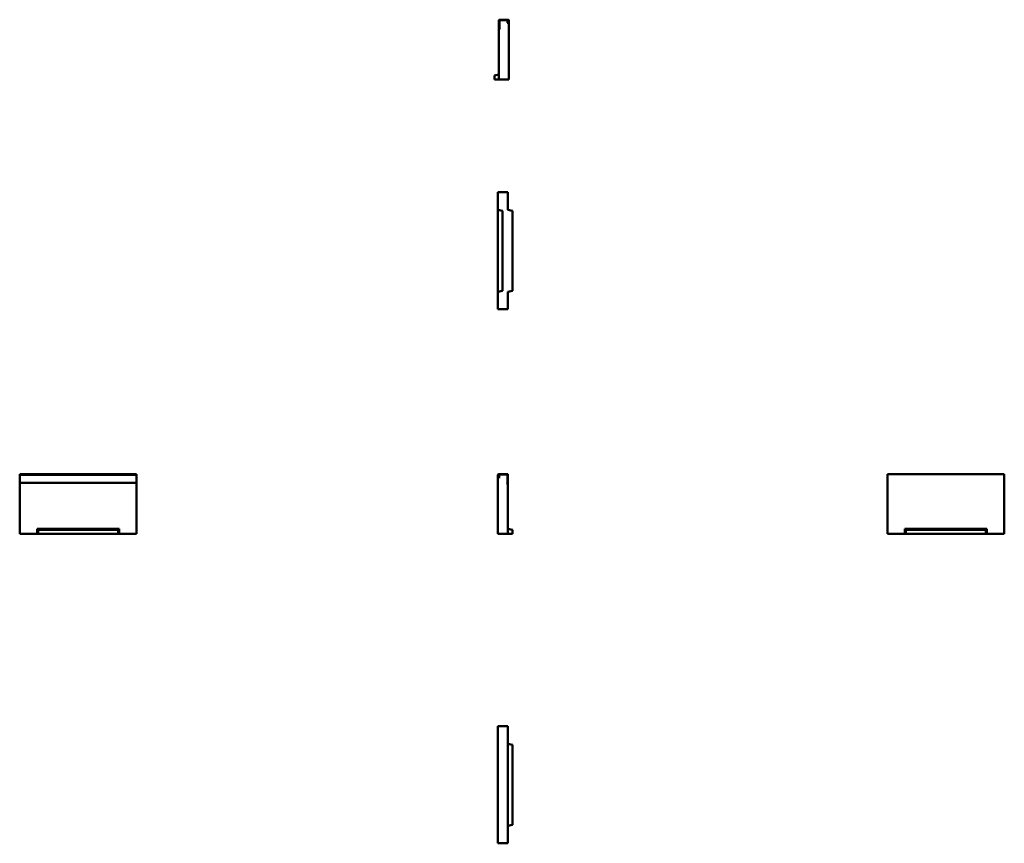
# Model space of a CAD drawing. Units: millimetres. Extents: x 309 to 2288, y 438 to 2092.
import ezdxf

# ---------------------------------------------------------------- set-up
doc = ezdxf.new("R2010")
doc.units = ezdxf.units.MM
doc.layers.add('Widoczne (ISO)', color=7, linetype='Continuous', lineweight=50)

msp = doc.modelspace()

# ---------------------------------------------------------------- linework, layer by layer
at = {"layer": 'Widoczne (ISO)'}
for p, q in [((1272.5, 2090.8), (1272.5, 2074.8)), ((1273.5, 2074.8), (1273.5, 2090.8)), ((1291, 2092.3), (1274, 2092.3)), ((1274, 2091.3), (1291, 2091.3)), ((1291.5, 2090.5), (1289, 2086.2)), ((1289, 2086.2), (1289.8, 2085.7)), ((1289.8, 2085.7), (1292.3, 2090)), ((1292.5, 2090.8), (1292.5, 1972.3)), ((1272.5, 2074.8), (1272.5, 1972.3)), ((1272.7, 2074), (1273.7, 2072.3)), ((1274.6, 2072.7), (1273.6, 2074.5)), ((1273.7, 2072.3), (1274.6, 2072.7)), ((1272.5, 1982.3), (1263.5, 1980.3)), ((1263.5, 1980.3), (1263.5, 1972.3)), ((1263.5, 1972.3), (1272.5, 1972.3)), ((1272.5, 1972.3), (1292.5, 1972.3)), ((1270.9, 1745.5), (1270.7, 1745.5)), ((1270.7, 1745.5), (1270.7, 1745.5)), ((1270.7, 1710.5), (1270.7, 1745.5)), ((1290.7, 1745.5), (1270.7, 1745.5)), ((1270.9, 1745.5), (1273.4, 1745.5)), ((1273.4, 1745.5), (1274.3, 1745.5)), ((1273.4, 1745.5), (1273.4, 1745.5)), ((1274.3, 1745.5), (1288.6, 1745.5)), ((1274.3, 1745.5), (1274.3, 1745.5)), ((1288.6, 1745.5), (1289.5, 1745.5)), ((1288.6, 1745.5), (1288.6, 1745.5)), ((1289.5, 1745.5), (1290.5, 1745.5)), ((1289.5, 1745.5), (1289.5, 1745.5)), ((1290.7, 1745.5), (1290.5, 1745.5)), ((1290.7, 1710.5), (1290.7, 1745.5)), ((1290.7, 1745.5), (1290.7, 1745.5)), ((1270.7, 1545.5), (1270.7, 1710.5)), ((1279.7, 1708.5), (1270.7, 1710.5)), ((1279.7, 1708.5), (1279.7, 1547.5)), ((1290.7, 1710.5), (1299.7, 1708.5)), ((1299.7, 1708.5), (1299.7, 1547.5)), ((1270.7, 1545.5), (1279.7, 1547.5)), ((1270.7, 1510.5), (1270.7, 1545.5)), ((1299.7, 1547.5), (1290.7, 1545.5)), ((1290.7, 1510.5), (1290.7, 1545.5)), ((1270.7, 1510.5), (1270.9, 1510.5)), ((1270.7, 1510.5), (1270.7, 1510.5)), ((1290.7, 1510.5), (1270.7, 1510.5)), ((1273.4, 1510.5), (1270.9, 1510.5)), ((1273.4, 1510.5), (1273.4, 1510.5)), ((1274.3, 1510.5), (1273.4, 1510.5)), ((1288.6, 1510.5), (1274.3, 1510.5)), ((1274.3, 1510.5), (1274.3, 1510.5)), ((1288.6, 1510.5), (1288.6, 1510.5)), ((1289.5, 1510.5), (1288.6, 1510.5)), ((1289.5, 1510.5), (1289.5, 1510.5)), ((1290.5, 1510.5), (1289.5, 1510.5)), ((1290.5, 1510.5), (1290.7, 1510.5)), ((1290.7, 1510.5), (1290.7, 1510.5)), ((309.3, 1179.3), (309.3, 1177.9)), ((544.4, 1179.3), (309.3, 1179.3)), ((309.3, 1177.9), (544.3, 1177.9)), ((309.3, 1161.8), (309.3, 1177.9)), ((544.3, 1177.9), (544.3, 1177.8)), ((544.3, 1177.8), (544.3, 1161.8)), ((544.4, 1177.8), (544.4, 1179.3)), ((544.4, 1177.8), (544.4, 1161.8)), ((1270.7, 1059.3), (1270.7, 1177.8)), ((1270.9, 1177), (1273.4, 1172.7)), ((1274.3, 1173.2), (1271.8, 1177.5)), ((1289.2, 1179.3), (1272.2, 1179.3)), ((1272.2, 1178.3), (1289.2, 1178.3)), ((1273.4, 1172.7), (1274.3, 1173.2)), ((1289.7, 1177.8), (1289.7, 1161.8)), ((1290.7, 1161.8), (1290.7, 1177.9)), ((1290.7, 1177.8), (1290.7, 1161.8)), ((2053.4, 1179.3), (2288.4, 1179.3)), ((2053.4, 1179.3), (2053.4, 1177)), ((2053.4, 1177.8), (2053.4, 1059.3)), ((2053.4, 1172.7), (2053.4, 1177)), ((2053.4, 1161.8), (2053.4, 1172.7)), ((2053.4, 1172.7), (2053.4, 1172.7)), ((2288.4, 1177), (2288.4, 1179.3)), ((2288.4, 1059.3), (2288.4, 1177.8)), ((2288.4, 1177), (2288.4, 1172.7)), ((2288.4, 1172.7), (2288.4, 1161.8)), ((2288.4, 1172.7), (2288.4, 1172.7)), ((309.3, 1161.8), (309.3, 1161.8)), ((544.3, 1161.8), (309.3, 1161.8)), ((309.3, 1059.3), (309.3, 1161.8)), ((309.3, 1161.8), (309.3, 1161)), ((309.3, 1159.3), (309.3, 1161)), ((309.3, 1159.3), (309.3, 1159.3)), ((544.3, 1161.8), (544.3, 1059.3)), ((544.4, 1159.3), (544.3, 1159.3)), ((544.4, 1161), (544.4, 1161.8)), ((544.4, 1161), (544.4, 1159.3)), ((1289.6, 1161.5), (1288.6, 1159.8)), ((1288.6, 1159.8), (1289.5, 1159.3)), ((1289.5, 1159.3), (1290.5, 1161)), ((1290.7, 1059.3), (1290.7, 1161.8)), ((1290.7, 1161.8), (1290.7, 1161.8)), ((2053.4, 1161.5), (2053.4, 1161.8)), ((2053.4, 1159.8), (2053.4, 1161.5)), ((2053.4, 1159.8), (2053.4, 1159.8)), ((2053.4, 1159.3), (2053.4, 1159.8)), ((2053.4, 1159.3), (2053.4, 1159.3)), ((2288.4, 1161.8), (2288.4, 1161.5)), ((2288.4, 1161.5), (2288.4, 1159.8)), ((2288.4, 1159.8), (2288.4, 1159.3)), ((2288.4, 1159.8), (2288.4, 1159.8)), ((2288.4, 1159.3), (2288.4, 1159.3)), ((344.3, 1059.3), (344.3, 1069.3)), ((344.3, 1069.3), (509.3, 1069.3)), ((344.3, 1069.3), (346.3, 1067.3)), ((509.3, 1069.3), (507.3, 1067.3)), ((509.3, 1069.3), (509.3, 1059.3)), ((1290.7, 1069.3), (1299.7, 1067.3)), ((2088.4, 1059.3), (2088.4, 1069.3)), ((2088.4, 1069.3), (2253.4, 1069.3)), ((2090.4, 1067.3), (2088.4, 1069.3)), ((2251.4, 1067.3), (2253.4, 1069.3)), ((2253.4, 1069.3), (2253.4, 1059.3)), ((344.3, 1059.3), (309.3, 1059.3)), ((344.3, 1059.3), (346.3, 1059.3)), ((346.3, 1059.3), (346.3, 1067.3)), ((346.3, 1067.3), (507.3, 1067.3)), ((346.3, 1059.3), (507.3, 1059.3)), ((507.3, 1067.3), (507.3, 1059.3)), ((507.3, 1059.3), (509.3, 1059.3)), ((544.3, 1059.3), (509.3, 1059.3)), ((1290.7, 1059.3), (1270.7, 1059.3)), ((1290.7, 1059.3), (1299.7, 1059.3)), ((1299.7, 1059.3), (1299.7, 1067.3)), ((2053.4, 1059.3), (2088.4, 1059.3)), ((2088.4, 1059.3), (2090.4, 1059.3)), ((2090.4, 1059.3), (2090.4, 1067.3)), ((2090.4, 1067.3), (2251.4, 1067.3)), ((2251.4, 1059.3), (2090.4, 1059.3)), ((2251.4, 1067.3), (2251.4, 1059.3)), ((2251.4, 1059.3), (2253.4, 1059.3)), ((2253.4, 1059.3), (2288.4, 1059.3)), ((1270.7, 672.6), (1270.7, 437.6)), ((1272.2, 672.6), (1270.7, 672.6)), ((1270.7, 672.6), (1270.7, 672.6)), ((1272.2, 672.6), (1289.2, 672.6)), ((1290.7, 672.6), (1289.2, 672.6)), ((1290.7, 672.6), (1290.7, 672.6)), ((1290.7, 672.6), (1290.7, 672.6)), ((1290.7, 672.6), (1290.7, 437.6)), ((1290.7, 437.6), (1290.7, 672.6)), ((1290.7, 637.6), (1299.7, 635.6)), ((1299.7, 474.6), (1299.7, 635.6)), ((1290.7, 472.6), (1299.7, 474.6)), ((1270.7, 437.6), (1272.2, 437.6)), ((1270.7, 437.6), (1270.7, 437.6)), ((1289.2, 437.6), (1272.2, 437.6)), ((1289.2, 437.6), (1290.7, 437.6)), ((1290.7, 437.6), (1290.7, 437.6)), ((1290.7, 437.6), (1290.7, 437.6))]:
    msp.add_line(p, q, dxfattribs=at)
for centre, radius, start, end in [((1274, 2090.8), 1.5, 90, 180), ((1274, 2090.8), 0.503, 90, 180), ((1291, 2090.8), 1.5, 330, 90), ((1291, 2090.8), 0.503, 330, 90), ((1274, 2074.8), 1.5, 180, 210), ((1274, 2074.8), 0.503, 180, 210), ((1272.2, 1177.8), 1.5, 90, 210), ((1272.2, 1177.8), 0.503, 90, 210), ((1289.2, 1177.8), 1.5, 6.6196, 90), ((1289.2, 1177.8), 0.503, 0, 90), ((1289.2, 1177.8), 1.5, 0, 6.6196), ((1289.2, 1161.8), 0.503, 330, 0), ((1289.2, 1161.8), 1.5, 330, 0)]:
    msp.add_arc(centre, radius, start, end, dxfattribs=at)

doc.saveas('drawing.dxf')
